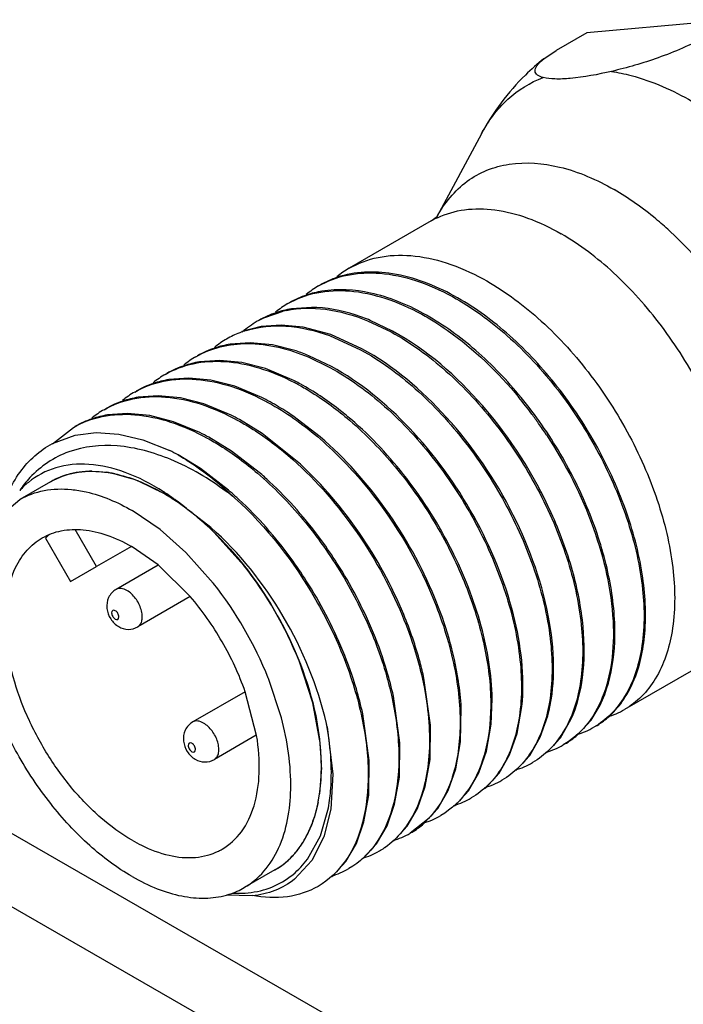
# Model space of a CAD drawing. Units: inches. Extents: x 0.4 to 16.6, y 0.6 to 10.4.
# Drawn here: x 12.5 to 12.6, y 3.5 to 3.5 of the extents above; entities that cross this region are included whole.
import ezdxf

# ---------------------------------------------------------------- set-up
doc = ezdxf.new("R2010")
doc.units = ezdxf.units.IN
doc.header["$LTSCALE"] = 0.935
doc.header["$MEASUREMENT"] = 0
doc.layers.get('0').update_dxf_attribs({"linetype": 'CONTINUOUS'})
for name, color, linetype in [('7_ALL_FEATURES', 7, 'CONTINUOUS'), ('AXIS', 7, 'CONTINUOUS'), ('AXIS_COSMETIC_THREADS', 7, 'CONTINUOUS')]:
    doc.layers.add(name, color=color, linetype=linetype)

msp = doc.modelspace()

# ---------------------------------------------------------------- linework, layer by layer
at = {"color": 7, "linetype": 'CONTINUOUS'}
for p, q in [((12.6030161401, 3.54167387), (12.589592677, 3.5404747326)), ((12.589592677, 3.5404747326), (12.5868088037, 3.5388674722)), ((12.5856905743, 3.5381260636), (12.5868088037, 3.5388674722)), ((12.5603420198, 3.5146125259), (12.5619906972, 3.5151796346)), ((12.5645706285, 3.5155232614), (12.56274645, 3.515384828)), ((12.5696761422, 3.5143008999), (12.5718064098, 3.5132841784)), ((12.5719456035, 3.5133645414), (12.5699169327, 3.5143395839)), ((12.5599937023, 3.5137827705), (12.5582556233, 3.5133192225)), ((12.5618317663, 3.5139154788), (12.5599937023, 3.5137827705)), ((12.5638065699, 3.513722634), (12.5618317663, 3.5139154788)), ((12.5663309323, 3.5130421643), (12.5638065699, 3.513722634)), ((12.5589960157, 3.5123088072), (12.5571952008, 3.5121730668)), ((12.5610226997, 3.5121153879), (12.5589960157, 3.5123088072)), ((12.5662143014, 3.5129536791), (12.5690225364, 3.5116769179)), ((12.5691617301, 3.511757281), (12.5663309323, 3.5130421643)), ((12.5631867647, 3.5115597468), (12.5610226997, 3.5121153879)), ((12.5562423114, 3.5107012067), (12.5543954823, 3.5105631579)), ((12.5582385696, 3.5105081728), (12.5562423114, 3.5107012067)), ((12.5604029126, 3.5099524793), (12.5582385696, 3.5105081728)), ((12.5642596167, 3.5110241012), (12.5662386631, 3.5100696575)), ((12.5663778567, 3.5101500205), (12.5643362157, 3.5111304152)), ((12.562831811, 3.5089409303), (12.5604029126, 3.5099524793)), ((12.5534309088, 3.5090942671), (12.5516046856, 3.5089547275)), ((12.5554405829, 3.5089033997), (12.5534309088, 3.5090942671)), ((12.5576205927, 3.5083447001), (12.5554405829, 3.5089033997)), ((12.5600499387, 3.5073326743), (12.5576205927, 3.5083447001)), ((12.5506530184, 3.5074869419), (12.5488246466, 3.507348115)), ((12.5526739672, 3.5072930954), (12.5506530184, 3.5074869419)), ((12.5547989686, 3.506750005), (12.5526739672, 3.5072930954)), ((12.5572671234, 3.5057248884), (12.5547989686, 3.506750005)), ((12.5478639897, 3.5058797303), (12.5460455365, 3.5057416574)), ((12.5498872936, 3.5056863307), (12.5478639897, 3.5058797303)), ((12.5520534921, 3.505129963), (12.5498872936, 3.5056863307)), ((12.5600855372, 3.5040612965), (12.5580262366, 3.5053282392)), ((12.5653775635, 3.5037399977), (12.5628706182, 3.5056676989)), ((12.5410536201, 3.5031306075), (12.542943817, 3.5046093095)), ((12.5544438955, 3.5041371566), (12.5520534921, 3.505129963)), ((12.5410486192, 3.5031522981), (12.5431100311, 3.5039144668)), ((12.5431100311, 3.5039144668), (12.54501299, 3.5041497577)), ((12.54501299, 3.5041497577), (12.5470884115, 3.5040098959)), ((12.5470884115, 3.5040098959), (12.5492595873, 3.5034910675)), ((12.5492595873, 3.5034910675), (12.5516986808, 3.5025039571)), ((12.5573044301, 3.5024521167), (12.5552423632, 3.5037209787)), ((12.5635669421, 3.501263875), (12.5600855372, 3.5040612965)), ((12.5598109158, 3.5005245358), (12.5573044301, 3.5024521167)), ((12.5544820771, 3.5008711024), (12.5524590055, 3.5021134359)), ((12.5570275873, 3.498916811), (12.5544820771, 3.5008711024)), ((12.5446135681, 3.500621485), (12.5459219512, 3.5005313899)), ((12.5467061162, 3.5003952438), (12.5482075397, 3.4999777466)), ((12.5408795909, 3.4996670709), (12.5380957175, 3.4980598105)), ((12.5488896224, 3.4997237832), (12.5510665532, 3.4986580625)), ((12.5362850876, 3.4965514465), (12.5380957286, 3.4980597917)), ((12.5554266721, 3.4955057148), (12.5533209928, 3.4971571018)), ((12.5508269607, 3.4953204214), (12.5482826798, 3.497050802)), ((12.5531626607, 3.4932499491), (12.5508269607, 3.4953204214)), ((12.5584419474, 3.4920546886), (12.555744745, 3.4950556512)), ((12.5506409604, 3.4921134582), (12.5482826798, 3.4937558612)), ((12.555651682, 3.4904555146), (12.5531626607, 3.4932499491)), ((12.5506347515, 3.4920826614), (12.5468278997, 3.4898847877)), ((12.5535650764, 3.489230027), (12.5506409604, 3.4921134582)), ((12.5535636011, 3.4892275652), (12.5487963948, 3.4864752337)), ((12.5646926001, 3.4795573639), (12.5634423211, 3.483393697)), ((12.5618409006, 3.4782122156), (12.5606640236, 3.4817724035)), ((12.5753963594, 3.4775350289), (12.5747905956, 3.4818292568)), ((12.5585547837, 3.4805825235), (12.5537876411, 3.4778302289)), ((12.559592646, 3.4766084828), (12.5585576342, 3.4805825699)), ((12.5726120401, 3.4759353502), (12.572013757, 3.4801900148)), ((12.5653132672, 3.4762694853), (12.5646926001, 3.4795573639)), ((12.5809094972, 3.477623182), (12.5809947401, 3.479947369)), ((12.583262173, 3.4767809298), (12.5836932788, 3.4792295346)), ((12.5649587552, 3.4784079157), (12.565313259, 3.4762694884)), ((12.569828263, 3.4743264037), (12.569229234, 3.4785857138)), ((12.5781255399, 3.4760150937), (12.5781798017, 3.4791496052)), ((12.5853563762, 3.4764397541), (12.5860457042, 3.4783868948)), ((12.5659934255, 3.4773927907), (12.5665171302, 3.4730935139)), ((12.5753424219, 3.474415323), (12.5753963594, 3.4775350289)), ((12.580478591, 3.4751747659), (12.5809094972, 3.477623182)), ((12.58718354, 3.4763962827), (12.5881381316, 3.4780423921)), ((12.5887164794, 3.4766352559), (12.5899696932, 3.4780066814)), ((12.559562896, 3.4766184956), (12.5557561362, 3.474420675)), ((12.58257165, 3.4748306314), (12.583262173, 3.4767809298)), ((12.565313259, 3.4762694884), (12.5654679584, 3.4741569105)), ((12.5725577285, 3.4727999192), (12.5726120401, 3.4759353502)), ((12.5776944287, 3.4735664125), (12.5781255399, 3.4760150937)), ((12.5844017901, 3.4747919453), (12.5853563762, 3.4764397541)), ((12.5859274973, 3.4750235937), (12.58718354, 3.4763962827)), ((12.5797863468, 3.4732202515), (12.580478591, 3.4751747659)), ((12.5816169139, 3.4731833054), (12.58257165, 3.4748306314)), ((12.5831368119, 3.4734104723), (12.5844017901, 3.4747919453)), ((12.5697737062, 3.4711911507), (12.569828263, 3.4743264037)), ((12.574913152, 3.471968976), (12.5753424219, 3.474415323)), ((12.5654732094, 3.4737051085), (12.5653077256, 3.4712865087)), ((12.5665171302, 3.4730935139), (12.5663344645, 3.4699177626)), ((12.5770024142, 3.4716128619), (12.5776944287, 3.4735664125)), ((12.578834629, 3.4715782367), (12.5797863468, 3.4732202515)), ((12.5803437273, 3.47179531), (12.5816169139, 3.4731833054)), ((12.5721258389, 3.4703486987), (12.5725577285, 3.4727999192)), ((12.5693426217, 3.4687439294), (12.5697737062, 3.4711911507)), ((12.5742068711, 3.469980268), (12.574913152, 3.471968976)), ((12.5760534723, 3.4699747164), (12.5770024142, 3.4716128619)), ((12.5775607303, 3.4701887998), (12.578834629, 3.4715782367)), ((12.5651754549, 3.4705124644), (12.5648201153, 3.4691302426)), ((12.5714362895, 3.46840188), (12.5721258389, 3.4703486987)), ((12.5653815686, 3.4674843719), (12.5661076048, 3.4700313348)), ((12.5663344645, 3.4699177626), (12.5656992249, 3.4673892384)), ((12.5732533296, 3.4683451023), (12.5742068711, 3.469980268)), ((12.574794442, 3.4685966532), (12.5760534723, 3.4699747164)), ((12.5686506857, 3.4667908441), (12.5693426217, 3.4687439294)), ((12.5752588219, 3.4690970114), (12.573525997, 3.4677131796)), ((12.5704862416, 3.4667609122), (12.5714362895, 3.46840188)), ((12.5720184596, 3.4669962024), (12.5732533296, 3.4683451023)), ((12.5642120913, 3.4653680012), (12.5653815686, 3.4674843719)), ((12.5656992249, 3.4673892384), (12.5646178807, 3.4652528093)), ((12.5676979456, 3.4651475512), (12.5686506857, 3.4667908441)), ((12.5692209879, 3.4653772173), (12.5704862416, 3.4667609122)), ((12.5646178807, 3.4652528093), (12.5630404587, 3.4635427174)), ((12.5664276742, 3.4637618476), (12.5676979456, 3.4651475512)), ((12.5612535154, 3.4643781878), (12.5584696421, 3.4627709274)), ((12.5592007384, 3.4620267237), (12.5568396361, 3.4620975364))]:
    msp.add_line(p, q, dxfattribs=at)
for centre, radius, start, end in [((12.5722787872, 3.5116690395), 0.0085535068, 120.0077005229, 129.0768148897), ((12.5696548648, 3.5100829753), 0.0086151316, 108.4804479575, 119.930451401), ((12.5694953586, 3.5100611643), 0.0085542638, 120.0095529698, 129.1093016173), ((12.5670437377, 3.5079333766), 0.0091842569, 99.5120805812, 108.4587637169), ((12.5668707807, 3.5084761305), 0.0086146681, 108.5105696553, 119.9319392484), ((12.5640870294, 3.5068686274), 0.0086149389, 108.4873020226, 119.932624983), ((12.5667112502, 3.5084542381), 0.0085538564, 120.0101026078, 129.0843024621), ((12.564260512, 3.5063235355), 0.0091869149, 99.4859857357, 108.4354390631), ((12.5641402108, 3.5061409983), 0.0092907134, 101.4224104072, 103.3772438835), ((12.5639551296, 3.5068063624), 0.0086029357, 120.0431500524, 131.2861025584), ((12.5638855097, 3.5069127509), 0.0084759882, 118.4623934119, 119.9958133149), ((12.5638978721, 3.5068890188), 0.0085027436, 114.7210344461, 118.4594137456), ((12.5611411654, 3.5052288112), 0.0085621325, 111.1538804685, 119.968886454), ((12.5612200683, 3.5050252346), 0.0087804651, 107.0135400438, 111.1546665056), ((12.5611429525, 3.5052404907), 0.0085529106, 120.0183411626, 129.0209732235), ((12.5585194519, 3.5036538128), 0.0086152755, 108.428883146, 119.9414043603), ((12.5586949286, 3.5031004226), 0.009195763, 99.3862388145, 108.3761463887), ((12.5575253869, 3.4946491366), 0.0178331134, 67.5473158531, 71.4903511773), ((12.5583590133, 3.5036333118), 0.0085528045, 120.0085087728, 129.0404795127), ((12.5559094293, 3.5014994184), 0.0091893095, 99.4827644112, 108.395446179), ((12.5557356642, 3.5020463518), 0.0086154916, 108.4467319361, 119.9315791328), ((12.5555758137, 3.50202511), 0.0085539592, 120.0086786978, 129.0964212759), ((12.5531243464, 3.4998970281), 0.0091842957, 99.5241298379, 108.4471308253), ((12.5533093731, 3.4897952393), 0.0213830378, 62.8015986295, 63.555756448), ((12.5530052357, 3.4892065758), 0.0220456254, 61.2943100171, 62.7978394891), ((12.5527921492, 3.5004175613), 0.0085543145, 120.010158338, 129.1077864249), ((12.5529514811, 3.5004396997), 0.0086148125, 108.4985721252, 119.9312328425), ((12.552830237, 3.4890595566), 0.022121287, 61.2958928721, 62.5396645767), ((12.5501675374, 3.4988325716), 0.0086146637, 108.5091788891, 119.9324917229), ((12.5503406814, 3.4982891387), 0.0091849558, 99.5005046847, 108.4572247232), ((12.5503241436, 3.4877919666), 0.0218272845, 61.2880543963, 63.5395654716), ((12.549097695, 3.4856058646), 0.0243338036, 57.0088029782, 61.2281667591), ((12.5530857447, 3.4823523733), 0.0392904713, 36.6857220517, 39.4518702565), ((12.5500073416, 3.4988116044), 0.008552715, 120.0149812563, 129.0307980768), ((12.5473839918, 3.4972247074), 0.0086153459, 108.4383405501, 119.9382092639), ((12.5475581105, 3.4966764074), 0.0091905733, 99.472769722, 108.3869813768), ((12.5475393995, 3.4861830977), 0.0218291134, 61.2880781605, 63.5362999423), ((12.5481222934, 3.4840886481), 0.0261374927, 55.6491244368, 57.0263783915), ((12.5524443096, 3.4818691579), 0.0400935392, 35.1946322997, 36.6918566582), ((12.5520501435, 3.4815917626), 0.0405755297, 33.4237239783, 35.1939364796), ((12.5447721437, 3.484607145), 0.0217936719, 61.2868528045, 63.6542322258), ((12.5424242695, 3.4835117351), 0.0211357328, 61.6552417681, 63.9725024735), ((12.5463274873, 3.4932505415), 0.0099899993, 137.1437909708, 145.7385827735), ((12.5442784894, 3.4937791519), 0.0067985204, 118.0395120202, 120.0284774579), ((12.5443195894, 3.4936958978), 0.0068913234, 109.9295591687, 118.0157312233), ((12.5444062668, 3.4934530065), 0.0071492139, 104.138937149, 109.9190884525), ((12.5445326206, 3.4929231622), 0.0076938753, 95.9731752594, 104.0875447135), ((12.5445873275, 3.4924837873), 0.0081365623, 95.2585323544, 96.0343491008), ((12.5446176517, 3.492093024), 0.0085284621, 90.0274340955, 95.2207967325), ((12.5444882434, 3.4899827867), 0.0106455882, 80.5959516179, 82.2601010007), ((12.5444017713, 3.4894697077), 0.011165901, 78.0900916824, 80.58838244), ((12.5435048106, 3.486304451), 0.0144594147, 68.1357552848, 71.0200973507), ((12.5387243376, 3.4759268105), 0.0323989486, 47.1339345905, 49.3949274322), ((12.5436721687, 3.4937167351), 0.0076142629, 129.2506071191, 137.3594955718), ((12.5360985642, 3.4744999466), 0.0321590932, 47.7701059676, 49.3983236697), ((12.5411735398, 3.4815299444), 0.0197798924, 57.9889857651, 59.9897403729), ((12.54107085, 3.4813794375), 0.0199615876, 57.4296435808, 59.9493768198), ((12.5398716329, 3.4812824025), 0.020793174, 56.9414956798, 57.2355564624), ((12.5392202743, 3.4802985034), 0.0219731085, 54.0632162847, 56.9175046302), ((12.5437566208, 3.4834483409), 0.0168268427, 61.3836111169, 62.0012515599), ((12.5405689347, 3.4805598142), 0.0209230011, 56.4229384605, 57.993302134), ((12.5395295494, 3.4788872195), 0.0228915993, 53.7886485747, 57.4540235432), ((12.538535675, 3.4793377726), 0.0231527666, 53.9010997084, 54.0868480676), ((12.5397805708, 3.4793815428), 0.0223406809, 53.5534235734, 56.4096865957), ((12.5377054824, 3.4782212496), 0.0245440556, 50.4891951107, 53.8708395782), ((12.5389551969, 3.4744444198), 0.0302029102, 51.8297366165, 53.7348483699), ((12.5355285313, 3.4738680895), 0.0330100776, 47.1458436222, 47.7746056429), ((12.5392182586, 3.4786071325), 0.023297681, 53.3757352884, 53.5724241282), ((12.5411897885, 3.4811895718), 0.0200531604, 53.4056742726, 53.7297972368), ((12.5390378289, 3.4783653062), 0.0235994009, 52.7800127132, 53.29294648), ((12.5415034551, 3.4816112598), 0.0195276061, 52.758864022, 53.4069891315), ((12.5387338262, 3.4779660079), 0.024101254, 51.8828705811, 52.7786891189), ((12.5390143759, 3.4783522201), 0.0236284333, 50.3649212763, 52.7363873273), ((12.5382281881, 3.4773234583), 0.024918896, 50.4778664281, 51.8801489856), ((12.5366593059, 3.4754728163), 0.0273448607, 45.7369635288, 50.4097734868), ((12.5368273811, 3.4757363869), 0.0270380251, 46.4002958475, 50.3318079962), ((12.5406423615, 3.480522242), 0.0152808095, 60.0003744221, 60.2866208396), ((12.5310822133, 3.4704847393), 0.0348398876, 21.747836736, 38.2516453944), ((12.5324885333, 3.4702752738), 0.0408342759, 27.6661325418, 32.5974094438), ((12.5282949023, 3.4688754933), 0.034843841, 21.7846502538, 38.2151038711), ((12.529705554, 3.4686685604), 0.040833228, 27.6464503602, 32.6107536593), ((12.589296182, 3.4854225158), 0.007451692, 286.8488977549, 299.9088021678), ((12.538483386, 3.4716403501), 0.0281050324, 11.81056417, 12.4448415881), ((12.5866668285, 3.4838375413), 0.0073937243, 300.0302582782, 310.7541587815), ((12.5838820865, 3.4822315673), 0.0073952726, 300.043938751, 310.8222076721), ((12.5865130485, 3.4838135663), 0.0074498553, 286.9162299455, 299.9230939891), ((12.5431697476, 3.4735736896), 0.0223070118, 3.5850257068, 6.9411435691), ((12.5837287183, 3.4822073883), 0.0074510277, 286.8651836239, 299.9105535295), ((12.5447538552, 3.4736735854), 0.0207197577, 1.4048204978, 3.5832377882), ((12.5458696422, 3.4737033818), 0.0196035757, 0.0050442456, 1.3977111631), ((12.5457840586, 3.4737016742), 0.0196891633, 0.3596171574, 1.3248629232), ((12.5461913272, 3.4737049413), 0.0192818822, 0.000496828, 0.3575047495), ((12.5809439643, 3.4806020801), 0.0074531573, 286.7986308158, 299.9023601574), ((12.5781591574, 3.4789969332), 0.0074554575, 286.7087284938, 299.9014540243), ((12.5509811775, 3.4733357023), 0.014472359, 349.0644812261, 351.8599276543), ((12.5515816128, 3.4732241003), 0.0138616561, 348.7189765851, 349.0465851893), ((12.575375381, 3.4773894618), 0.0074552269, 286.7174564099, 299.9026953743), ((12.554298678, 3.4724887256), 0.0110444579, 337.9958240425, 342.2967182058), ((12.5699630983, 3.4741946944), 0.0073945891, 300.0364915346, 310.7955663288), ((12.5725933978, 3.4757779179), 0.0074505656, 286.8895418472, 299.9154099385), ((12.5693917692, 3.4745742906), 0.0080263874, 316.9678193487, 318.5306637714), ((12.5557452147, 3.4718671519), 0.0094693953, 330.9138264943, 335.18287437), ((12.5550888195, 3.4721737519), 0.0101938613, 335.167239361, 337.9732534429), ((12.5698098415, 3.4741702204), 0.0074500462, 286.9675743598, 299.9212834698), ((12.5564552219, 3.4714709906), 0.0086563437, 325.5776524493, 330.9207720122), ((12.5537267728, 3.4709863558), 0.0054507713, 296.2973255286, 299.9972859249), ((12.5573947333, 3.4707730657), 0.007484628, 317.6638643427, 318.0905975988), ((12.5570957879, 3.47102931), 0.0078782685, 318.1559389005, 325.593903296), ((12.5670250513, 3.472564773), 0.007452061, 286.8330630581, 299.9049138447), ((12.5670905033, 3.4724309397), 0.0073034221, 299.9832610833, 304.1068694652), ((12.5670792382, 3.4724476048), 0.0073235374, 304.1067342366, 304.7852285963), ((12.5577959882, 3.4703533958), 0.0069034363, 300.0508867323, 311.5455107697), ((12.5575640266, 3.4706145096), 0.0072527018, 311.5489259704, 317.6890670077), ((12.5642401343, 3.4709598521), 0.00745461, 286.7409976572, 299.9013632776), ((12.5549768996, 3.4688777339), 0.0070367477, 285.430596765, 293.9089244598), ((12.557910414, 3.4718318521), 0.0095760916, 266.8286761926, 272.138284715), ((12.5550588508, 3.4686802343), 0.0068229838, 293.9519562093, 299.9930992701)]:
    msp.add_arc(centre, radius, start, end, dxfattribs=at)
for points, knots in [([(12.6002322667, 3.5400666096), (12.5996014692, 3.5397024206), (12.5982284422, 3.5390349341), (12.5954387699, 3.537942159), (12.5932566188, 3.5373045369), (12.5918222878, 3.5369733475)], [0, 0, 0, 0, 0.2431938122, 0.5085011782, 1, 1, 1, 1]), ([(12.5856207799, 3.5364193579), (12.5854364527, 3.5364650509), (12.5851774258, 3.5365506096), (12.5849328521, 3.536784597), (12.5848273926, 3.5370975576), (12.5850965616, 3.5376335161), (12.5854536421, 3.5379388464), (12.5856905743, 3.5381260636)], [0, 0, 0, 0, 0.2353305189, 0.3258353505, 0.4097782446, 0.6257982979, 1, 1, 1, 1]), ([(12.5918222878, 3.5369733475), (12.5905899837, 3.5366888065), (12.588880507, 3.5363467371), (12.5867909554, 3.5362472963), (12.5859646253, 3.5363341217), (12.5856207799, 3.5364193579)], [0, 0, 0, 0, 0.6054860691, 0.8304022944, 1, 1, 1, 1]), ([(12.5918222878, 3.5369733475), (12.5924228281, 3.5368827254), (12.5949888648, 3.5363411851), (12.5974198217, 3.5352564624), (12.5991611459, 3.5342511311)], [0, 0, 0, 0, 0.2319827935, 1, 1, 1, 1]), ([(12.5800031913, 3.531289838), (12.5806268206, 3.5324557206), (12.5821941638, 3.534575152), (12.5844475311, 3.5359707545), (12.5856207799, 3.5364193579)], [0, 0, 0, 0, 0.5128196293, 1, 1, 1, 1]), ([(12.5680010383, 3.5190760188), (12.5688088164, 3.5195420323), (12.5706519635, 3.5202252128), (12.5737097805, 3.5203535923), (12.5769669627, 3.5196422802), (12.5790908589, 3.5186902359), (12.5801580299, 3.5181059597)], [0, 0, 0, 0, 0.2200581268, 0.454368657, 0.7129059803, 1, 1, 1, 1]), ([(12.5652169916, 3.5174686608), (12.5660247791, 3.5179347048), (12.5678679653, 3.5186179372), (12.5709258364, 3.5187463377), (12.5741830638, 3.5180350342), (12.5763069737, 3.5170829819), (12.5773741566, 3.5164986993)], [0, 0, 0, 0, 0.2200602294, 0.4543736168, 0.7129072519, 1, 1, 1, 1]), ([(12.5775133502, 3.5165790623), (12.5757763987, 3.5175300432), (12.5723212042, 3.5189101963), (12.5685071107, 3.518783601), (12.5669240315, 3.5182538408)], [0, 0, 0, 0, 0.542590429, 1, 1, 1, 1]), ([(12.5801580299, 3.5181059597), (12.5819468745, 3.5171265674), (12.5854257066, 3.5145745031), (12.5899010328, 3.5097044748), (12.5936056459, 3.5039614185), (12.5962464946, 3.4978224656), (12.5976195046, 3.4917813308), (12.5976316029, 3.4863141636), (12.596383704, 3.4823858635), (12.5946347379, 3.4801084644), (12.5935726733, 3.4792868946), (12.5930117514, 3.478963239)], [0, 0, 0, 0, 0.1308923491, 0.2741711421, 0.4224876103, 0.5674250964, 0.7010157319, 0.8174053162, 0.9149910867, 0.9584359515, 1, 1, 1, 1]), ([(12.5624330158, 3.5158613409), (12.5632407928, 3.5163273951), (12.565083974, 3.5170106558), (12.5681418822, 3.5171390917), (12.5713991555, 3.5164277856), (12.5735230979, 3.5154757227), (12.5745902832, 3.5148914388)], [0, 0, 0, 0, 0.2200572619, 0.4543705881, 0.7129092371, 1, 1, 1, 1]), ([(12.5747294769, 3.5149718019), (12.5732286806, 3.5157934878), (12.5702487875, 3.5170291116), (12.5669786796, 3.5172363333), (12.5655259882, 3.516991357)], [0, 0, 0, 0, 0.5373417323, 1, 1, 1, 1]), ([(12.5773741566, 3.5164986993), (12.5791629156, 3.5155193538), (12.582641589, 3.5129674382), (12.5871167589, 3.5080977046), (12.5908212904, 3.5023550271), (12.5934621941, 3.4962164213), (12.5948354368, 3.490175535), (12.5948479085, 3.484708412), (12.5936004902, 3.4807800053), (12.5918519684, 3.4785023305), (12.5907901286, 3.4776805734), (12.5902293128, 3.4773568083)], [0, 0, 0, 0, 0.1308906569, 0.274167202, 0.422481893, 0.5674156107, 0.701008083, 0.8174016833, 0.9149918502, 0.958436892, 1, 1, 1, 1]), ([(12.5914935607, 3.4782366651), (12.5924820713, 3.4790879008), (12.5941349873, 3.4815306409), (12.5950920172, 3.4861417813), (12.5947734152, 3.4915430486), (12.5932075638, 3.4973776701), (12.5905095297, 3.5032256404), (12.586866041, 3.5086494082), (12.5825435028, 3.5132363931), (12.5792185564, 3.515645462), (12.5775133502, 3.5165790623)], [0, 0, 0, 0, 0.086289641, 0.1875828738, 0.3067317616, 0.4411143478, 0.5849440395, 0.7308876915, 0.8714068258, 1, 1, 1, 1]), ([(12.562300271, 3.5152476979), (12.5634551505, 3.5154811037), (12.5660133554, 3.5155077368), (12.5684466788, 3.514800719), (12.5696761422, 3.5143008999)], [0, 0, 0, 0, 0.4702747509, 1, 1, 1, 1]), ([(12.5699169327, 3.5143395839), (12.5694646413, 3.514526547), (12.5677475658, 3.5151600203), (12.5659123299, 3.5155090859), (12.5645706285, 3.5155232614)], [0, 0, 0, 0, 0.2672641171, 1, 1, 1, 1]), ([(12.5745902832, 3.5148914388), (12.5753861053, 3.5144557262), (12.578686659, 3.5123810412), (12.5815273546, 3.5096230952), (12.5834242212, 3.5073187102)], [0, 0, 0, 0, 0.2331190107, 1, 1, 1, 1]), ([(12.5899696932, 3.4780066814), (12.5916227738, 3.480285957), (12.5924943389, 3.4852006493), (12.5916202487, 3.4916504704), (12.5898488505, 3.4972020881), (12.5871034404, 3.5026464751), (12.5835602386, 3.5076523346), (12.579447236, 3.5118728136), (12.5763253579, 3.514098057), (12.5747294769, 3.5149718019)], [0, 0, 0, 0, 0.1946042231, 0.3170401655, 0.4521182426, 0.5943291263, 0.7371961478, 0.8742499584, 1, 1, 1, 1]), ([(12.5586509245, 3.5134214282), (12.5598018517, 3.5137737804), (12.5624149751, 3.5140145586), (12.5649393267, 3.5134133031), (12.5662143014, 3.5129536791)], [0, 0, 0, 0, 0.4703713396, 1, 1, 1, 1]), ([(12.5718064098, 3.5132841784), (12.5735952457, 3.5123047908), (12.5770740885, 3.5097527242), (12.5815494951, 3.5048826081), (12.585254192, 3.4991393535), (12.5878950469, 3.4930001971), (12.5892679564, 3.4869589735), (12.5892799183, 3.4814918058), (12.5880318285, 3.4775635357), (12.5862826696, 3.4752862218), (12.5852205058, 3.4744647256), (12.584659538, 3.4741411153)], [0, 0, 0, 0, 0.1308898266, 0.27416785, 0.42248904, 0.5674296352, 0.7010181669, 0.817405032, 0.91499034, 0.9584354594, 1, 1, 1, 1]), ([(12.5881381316, 3.4780423921), (12.5886904873, 3.4792471971), (12.5894037608, 3.482070013), (12.589384529, 3.4866885062), (12.5883840935, 3.4917488015), (12.5857778513, 3.4987632934), (12.5807362381, 3.5066680544), (12.5750466343, 3.5116667272), (12.5719456035, 3.5133645414)], [0, 0, 0, 0, 0.0956742781, 0.2064818324, 0.3311727267, 0.4660552403, 0.7447948955, 1, 1, 1, 1]), ([(12.5540815111, 3.5110396226), (12.5547689451, 3.5114362302), (12.5563014774, 3.5120496946), (12.5598123319, 3.512438905), (12.5625292995, 3.5117451151), (12.5642596167, 3.5110241012)], [0, 0, 0, 0, 0.2267534713, 0.4644216304, 1, 1, 1, 1]), ([(12.5690225364, 3.5116769179), (12.5708113906, 3.5106975203), (12.5742902133, 3.5081454594), (12.5787656055, 3.5032753619), (12.5824702895, 3.4975321473), (12.5851111609, 3.491392986), (12.5864840669, 3.4853517887), (12.586496051, 3.4798846516), (12.5852480161, 3.4759564018), (12.583498889, 3.4736790559), (12.5824367386, 3.4728575358), (12.5818757756, 3.4725339157)], [0, 0, 0, 0, 0.1308915139, 0.2741672752, 0.4224887962, 0.5674298812, 0.7010194278, 0.817404088, 0.9149898672, 0.9584352924, 1, 1, 1, 1]), ([(12.5860457042, 3.4783868948), (12.586386245, 3.479677436), (12.5867141211, 3.4825415455), (12.5861337728, 3.488821544), (12.5832163685, 3.4970016103), (12.5773916284, 3.5056116716), (12.5720414033, 3.51018066), (12.5691617301, 3.511757281)], [0, 0, 0, 0, 0.1014049558, 0.2165002128, 0.4770156352, 0.7505722801, 1, 1, 1, 1]), ([(12.5512977121, 3.509432408), (12.5520797136, 3.5098835632), (12.5538549279, 3.5105528874), (12.5567996045, 3.5107191852), (12.5599410528, 3.5100957049), (12.5619969115, 3.509225833), (12.5630311244, 3.5086884443)], [0, 0, 0, 0, 0.2213492644, 0.4562107582, 0.7142459294, 1, 1, 1, 1]), ([(12.5662386631, 3.5100696575), (12.5680275246, 3.5090902558), (12.571506383, 3.5065381655), (12.5759817725, 3.5016680499), (12.5796864274, 3.4959248577), (12.582327268, 3.4897857711), (12.5837001863, 3.4837445969), (12.5837121862, 3.4782774607), (12.5824641706, 3.474349213), (12.5807150952, 3.4720718765), (12.5796529726, 3.4712503513), (12.5790920242, 3.4709267247)], [0, 0, 0, 0, 0.1308924395, 0.2741710054, 0.4224906986, 0.5674299522, 0.701019312, 0.8174059807, 0.9149907567, 0.9584357761, 1, 1, 1, 1]), ([(12.5836932788, 3.4792295346), (12.5839658417, 3.4820076668), (12.5832068103, 3.4881211977), (12.5796051594, 3.4968071597), (12.573972237, 3.5046088436), (12.5690149178, 3.5087062296), (12.5663778567, 3.5101500205)], [0, 0, 0, 0, 0.2263503434, 0.4881107842, 0.7562193539, 1, 1, 1, 1]), ([(12.5485136785, 3.5078250565), (12.5493214624, 3.5082911096), (12.5511646532, 3.5089743638), (12.5542225535, 3.5091027817), (12.5574798086, 3.508391477), (12.559603734, 3.5074394189), (12.5606709163, 3.5068551366)], [0, 0, 0, 0, 0.220059128, 0.4543732645, 0.7129092628, 1, 1, 1, 1]), ([(12.5634547897, 3.508462397), (12.5638457666, 3.5082483372), (12.5654506129, 3.5073066852), (12.5669483032, 3.5061871256), (12.5680222432, 3.5052668952)], [0, 0, 0, 0, 0.2396435527, 1, 1, 1, 1]), ([(12.5681639991, 3.5053450628), (12.5677964349, 3.5056600869), (12.5663559275, 3.5068382423), (12.5648017555, 3.5078815048), (12.5635939834, 3.5085427601)], [0, 0, 0, 0, 0.2601191926, 1, 1, 1, 1]), ([(12.5457290476, 3.5062173545), (12.5465368212, 3.5066835159), (12.5483800499, 3.5073669814), (12.551438143, 3.5074955989), (12.554695665, 3.5067843284), (12.5568197728, 3.5058322065), (12.5578870429, 3.5052478761)], [0, 0, 0, 0, 0.2200548156, 0.4543659333, 0.7129052009, 1, 1, 1, 1]), ([(12.5606709163, 3.5068551366), (12.5622516994, 3.5059896579), (12.5653467111, 3.5037885908), (12.5708466506, 3.4981686095), (12.5740426254, 3.4928952392), (12.575600446, 3.4891277833)], [0, 0, 0, 0, 0.2297989313, 0.4801629798, 1, 1, 1, 1]), ([(12.542943817, 3.5046093095), (12.5437515989, 3.5050756753), (12.5455949401, 3.5057595251), (12.5486533944, 3.5058884609), (12.5519113611, 3.5051772488), (12.5540357549, 3.5042250252), (12.5551031696, 3.5036406157)], [0, 0, 0, 0, 0.2200537713, 0.4543625976, 0.7129013446, 1, 1, 1, 1]), ([(12.5578870429, 3.5052478761), (12.5582781236, 3.5050337595), (12.559883381, 3.5040918556), (12.5613814214, 3.5029719487), (12.5624555955, 3.5020514333)], [0, 0, 0, 0, 0.2396450938, 1, 1, 1, 1]), ([(12.5680672895, 3.5052282226), (12.5695520394, 3.5039511299), (12.5723466636, 3.5010625468), (12.575833675, 3.4961219225), (12.5785451538, 3.4907462238), (12.5803126436, 3.4852873059), (12.5810316923, 3.4800914872), (12.5806510539, 3.4754714213), (12.5791491341, 3.471686141), (12.5773115501, 3.4698985738), (12.5763091504, 3.4693200459)], [0, 0, 0, 0, 0.1429320185, 0.2917278394, 0.4398334131, 0.5806846155, 0.7086728413, 0.8202639895, 0.9155318901, 1, 1, 1, 1]), ([(12.5809947401, 3.479947369), (12.5809496859, 3.4821714297), (12.5801577946, 3.4868574322), (12.5774806843, 3.4936426529), (12.573478787, 3.5000271211), (12.5700357048, 3.5037409011), (12.5681639991, 3.5053450628)], [0, 0, 0, 0, 0.2288751873, 0.483232402, 0.7463739248, 1, 1, 1, 1]), ([(12.5551031696, 3.5036406157), (12.5554943026, 3.5034264704), (12.5570997609, 3.5024844331), (12.5585979833, 3.5013643628), (12.5596722725, 3.5004437037)], [0, 0, 0, 0, 0.2396462105, 1, 1, 1, 1]), ([(12.5757535295, 3.4891744482), (12.5745939439, 3.491986534), (12.5716518775, 3.497277985), (12.5676243664, 3.5018147723), (12.5653775635, 3.5037399977)], [0, 0, 0, 0, 0.5069131649, 1, 1, 1, 1]), ([(12.5859152864, 3.5039418344), (12.5876640013, 3.5012923383), (12.5904268784, 3.4958484816), (12.5921083892, 3.4886348969), (12.5919639871, 3.4833814746), (12.591168047, 3.4801131336), (12.5896870428, 3.4774663733), (12.5882270133, 3.476200544), (12.587444154, 3.4757488009)], [0, 0, 0, 0, 0.3086916046, 0.5881203859, 0.7094809689, 0.8168857561, 0.9121106061, 1, 1, 1, 1]), ([(12.5362941289, 3.4965379373), (12.5366592033, 3.4979593221), (12.53774864, 3.5005928055), (12.5398910844, 3.5025399526), (12.5410486192, 3.5031522981)], [0, 0, 0, 0, 0.5284466713, 1, 1, 1, 1]), ([(12.5568209096, 3.4987966701), (12.5552679961, 3.4999356385), (12.5521357508, 3.5018024393), (12.5471629168, 3.5032012175), (12.5424743972, 3.5027505118), (12.5399624053, 3.5010753908), (12.5390041889, 3.5000453473)], [0, 0, 0, 0, 0.296585793, 0.5560443434, 0.7833415502, 1, 1, 1, 1]), ([(12.5524590055, 3.5021134359), (12.5529045078, 3.5018562154), (12.5547410565, 3.5007090826), (12.556426036, 3.4993271799), (12.557620609, 3.4981892755)], [0, 0, 0, 0, 0.2376956567, 1, 1, 1, 1]), ([(12.5624555955, 3.5020514333), (12.5646959873, 3.5001315254), (12.5687138634, 3.4956085443), (12.5716522471, 3.490334119), (12.5728123099, 3.4875307678)], [0, 0, 0, 0, 0.493031529, 1, 1, 1, 1]), ([(12.5511246173, 3.4987674369), (12.5500374989, 3.4994670776), (12.5478687772, 3.5005983917), (12.5444960419, 3.5014122715), (12.5413633302, 3.5011469222), (12.5395866206, 3.5002102362), (12.5388545215, 3.4996131133)], [0, 0, 0, 0, 0.2957976815, 0.5547264711, 0.7838403256, 1, 1, 1, 1]), ([(12.5729557663, 3.4876008858), (12.5718842291, 3.4901923069), (12.5692013839, 3.4951075138), (12.5655832493, 3.499390246), (12.5635669421, 3.501263875)], [0, 0, 0, 0, 0.5046584598, 1, 1, 1, 1]), ([(12.5408796019, 3.4996670521), (12.5415592688, 3.5000594559), (12.5431229199, 3.5006241268), (12.5447750608, 3.5006566305), (12.5456119382, 3.5005687422)], [0, 0, 0, 0, 0.4825772076, 1, 1, 1, 1]), ([(12.5456119382, 3.5005687422), (12.5460550969, 3.500522202), (12.5479660597, 3.5001920396), (12.5497768614, 3.4994026495), (12.5510665532, 3.4986580625)], [0, 0, 0, 0, 0.2303064623, 1, 1, 1, 1]), ([(12.5596722725, 3.5004437037), (12.5611603393, 3.4991684397), (12.5639620155, 3.4962813453), (12.5674589589, 3.4913393117), (12.5701798921, 3.485958466), (12.571955241, 3.4804920613), (12.5726798877, 3.4752878365), (12.5723021934, 3.4706596438), (12.570800324, 3.4668673613), (12.5689601828, 3.4650766745), (12.5679563197, 3.4644975633)], [0, 0, 0, 0, 0.142826347, 0.2915849582, 0.4397064364, 0.5805988813, 0.7086307466, 0.8202558135, 0.9155378014, 1, 1, 1, 1]), ([(12.5380957286, 3.4980597917), (12.538767484, 3.4984476277), (12.540309859, 3.4990083602), (12.5419409534, 3.4990493819), (12.542767436, 3.4989676629)], [0, 0, 0, 0, 0.4829293044, 1, 1, 1, 1]), ([(12.542767436, 3.4989676629), (12.5432150533, 3.4989234045), (12.5451476557, 3.4985993323), (12.5469792275, 3.4978033335), (12.5482826798, 3.497050802)], [0, 0, 0, 0, 0.2300898691, 1, 1, 1, 1]), ([(12.5668904616, 3.4922740332), (12.5664494146, 3.4929638331), (12.5646415671, 3.4956124981), (12.5625154185, 3.4980493145), (12.5607649174, 3.4996734884)], [0, 0, 0, 0, 0.255325873, 1, 1, 1, 1]), ([(12.557620609, 3.4981892755), (12.5605235375, 3.4955445657), (12.5642290418, 3.4907844927), (12.5676279969, 3.4837608928), (12.5692705417, 3.4784158782), (12.5698977571, 3.4733540325), (12.5694664111, 3.468863918), (12.5679574805, 3.4651911061), (12.5661542791, 3.4634567151), (12.5651724697, 3.4628903204)], [0, 0, 0, 0, 0.2933728472, 0.4414644836, 0.5818033888, 0.7091185913, 0.8201928301, 0.9153227826, 1, 1, 1, 1]), ([(12.5641014751, 3.4906747667), (12.5636606157, 3.4913639202), (12.5618536826, 3.4940100608), (12.5597289716, 3.4964445991), (12.5579798248, 3.4980673589)], [0, 0, 0, 0, 0.2553315903, 1, 1, 1, 1]), ([(12.5482826798, 3.4637799358), (12.5469081953, 3.4645734769), (12.5442262861, 3.46658976), (12.5407235999, 3.4703880602), (12.537739894, 3.4748781818), (12.5354838122, 3.4797495361), (12.5341081034, 3.4846687037), (12.5337122861, 3.4893098596), (12.5343289598, 3.4933775459), (12.5355263755, 3.4956716395), (12.5362850876, 3.4965514465)], [0, 0, 0, 0, 0.1245588321, 0.2611036111, 0.403819674, 0.545930239, 0.6807491387, 0.8027466662, 0.9088226233, 1, 1, 1, 1]), ([(12.5401134247, 3.4945650175), (12.540648353, 3.4948738555), (12.5418759921, 3.4953215933), (12.5439147973, 3.4953796389), (12.5460889895, 3.4948656638), (12.5475043829, 3.4942002513), (12.5482164703, 3.4937938665)], [0, 0, 0, 0, 0.2180892066, 0.4514038387, 0.7105156485, 1, 1, 1, 1]), ([(12.5659280603, 3.4776969744), (12.5651538961, 3.4811060259), (12.5624408792, 3.4876485575), (12.5580424494, 3.4932194116), (12.5554266721, 3.4955057148)], [0, 0, 0, 0, 0.5015591551, 1, 1, 1, 1]), ([(12.5554732305, 3.4953166602), (12.5578485695, 3.4930588135), (12.5618452775, 3.4877650443), (12.5642926931, 3.48159308), (12.5649587552, 3.4784079157)], [0, 0, 0, 0, 0.5017722211, 1, 1, 1, 1]), ([(12.5377034694, 3.4918842131), (12.5379777017, 3.4924474697), (12.5386469576, 3.4934830595), (12.5396035116, 3.494270622), (12.5401134247, 3.4945650175)], [0, 0, 0, 0, 0.515499461, 1, 1, 1, 1]), ([(12.5482826798, 3.4670748767), (12.5472730849, 3.4676577534), (12.5452951767, 3.4691146788), (12.5426688761, 3.471843963), (12.5403716109, 3.4750781017), (12.5385399853, 3.4786227543), (12.5372803165, 3.4822835937), (12.5365108866, 3.486709608), (12.536828771, 3.4900876351), (12.5377034694, 3.4918842131)], [0, 0, 0, 0, 0.1211675355, 0.2534675611, 0.3922465401, 0.5319759094, 0.6670106268, 0.7923124556, 1, 1, 1, 1]), ([(12.5478121472, 3.4897872989), (12.5476493426, 3.4898812921), (12.5473240195, 3.4900164319), (12.5469606721, 3.4899614675), (12.5468278981, 3.4898847781)], [0, 0, 0, 0, 0.5507722026, 1, 1, 1, 1]), ([(12.546827638, 3.4898846132), (12.5465383772, 3.489717428), (12.5460534106, 3.4891866107), (12.5459085643, 3.48813933), (12.5462709655, 3.4871629553), (12.5467704212, 3.4866668623), (12.54706216, 3.4864984306)], [0, 0, 0, 0, 0.2487347172, 0.4975198962, 0.7492036204, 1, 1, 1, 1]), ([(12.5487966228, 3.4864753742), (12.5488949179, 3.486532201), (12.5490733528, 3.4867144548), (12.5492030954, 3.4870986584), (12.5492140834, 3.4875614577), (12.5490710645, 3.4882593563), (12.5486511888, 3.4890796828), (12.5481166109, 3.4896115207), (12.5478121472, 3.4897872989)], [0, 0, 0, 0, 0.0871501027, 0.1868726016, 0.3045573943, 0.438702781, 0.730149436, 1, 1, 1, 1]), ([(12.5585576342, 3.4805825699), (12.557999769, 3.4821576776), (12.5565792128, 3.4852052789), (12.5546502222, 3.4879593423), (12.5535650764, 3.489230027)], [0, 0, 0, 0, 0.4999998581, 1, 1, 1, 1]), ([(12.572013757, 3.4801900148), (12.5718478657, 3.4809459379), (12.5710380316, 3.4840661144), (12.5697905356, 3.487067283), (12.5686541545, 3.489235388)], [0, 0, 0, 0, 0.2402127869, 1, 1, 1, 1]), ([(12.575600446, 3.4891277833), (12.5763954167, 3.4872052147), (12.5776161243, 3.4834216881), (12.5782876532, 3.4778630264), (12.5776962627, 3.4730057903), (12.576304554, 3.4702756897), (12.5754060234, 3.4692590634)], [0, 0, 0, 0, 0.3008842971, 0.5715041529, 0.8037738327, 1, 1, 1, 1]), ([(12.5781798017, 3.4791496052), (12.5781346774, 3.4799534659), (12.5777630292, 3.4833848477), (12.5767607703, 3.4867318106), (12.5757535295, 3.4891744482)], [0, 0, 0, 0, 0.2335535849, 1, 1, 1, 1]), ([(12.5467514915, 3.4879501791), (12.5466835378, 3.4879894113), (12.5464813112, 3.4880310193), (12.5464025489, 3.4877766788), (12.5464415748, 3.4875914812), (12.5465322585, 3.4873802164), (12.5466531619, 3.4872418792), (12.5467514915, 3.4871851099)], [0, 0, 0, 0, 0.2038428219, 0.4076887885, 0.5487615902, 0.7050378046, 1, 1, 1, 1]), ([(12.5467514915, 3.4871851099), (12.5468194452, 3.4871458777), (12.5470216718, 3.4871042696), (12.5471004341, 3.4873586101), (12.5470614082, 3.4875438077), (12.5469707245, 3.4877550726), (12.5468498211, 3.4878934097), (12.5467514915, 3.4879501791)], [0, 0, 0, 0, 0.2038428219, 0.4076887885, 0.5487615902, 0.7050378046, 1, 1, 1, 1]), ([(12.569229234, 3.4785857138), (12.5690635473, 3.4793403312), (12.5682550515, 3.4824550151), (12.5670103859, 3.485451097), (12.565876758, 3.4876157636)], [0, 0, 0, 0, 0.2402240428, 1, 1, 1, 1]), ([(12.5728123099, 3.4875307678), (12.5737003022, 3.4853848891), (12.5750145844, 3.4811865911), (12.5754708586, 3.4758699761), (12.5749167508, 3.4721297567), (12.5741100903, 3.4697836435), (12.5729075706, 3.4678383441), (12.5718337511, 3.4668332115), (12.5712573298, 3.4664328105)], [0, 0, 0, 0, 0.3081871615, 0.5799075274, 0.699324125, 0.8077279928, 0.9068622523, 1, 1, 1, 1]), ([(12.5747905956, 3.4818292568), (12.5746850237, 3.4823078628), (12.5742026307, 3.4842700887), (12.5735404444, 3.4861868919), (12.5729557663, 3.4876008858)], [0, 0, 0, 0, 0.2426031776, 1, 1, 1, 1]), ([(12.54706216, 3.4864984306), (12.5473213084, 3.4863488146), (12.5479228558, 3.4861682216), (12.5485371787, 3.4863254368), (12.5487966565, 3.4864754082)], [0, 0, 0, 0, 0.4996134214, 1, 1, 1, 1]), ([(12.5537873794, 3.4778300544), (12.5534981186, 3.4776628692), (12.553013152, 3.4771320519), (12.5528683057, 3.4760847713), (12.5532307069, 3.4751083966), (12.5537301626, 3.4746123035), (12.5540219014, 3.4744438718)], [0, 0, 0, 0, 0.2487347172, 0.4975198962, 0.7492036204, 1, 1, 1, 1]), ([(12.5547718886, 3.4777327401), (12.554609084, 3.4778267333), (12.5542837609, 3.4779618732), (12.5539204135, 3.4779069087), (12.5537876395, 3.4778302193)], [0, 0, 0, 0, 0.5507722027, 1, 1, 1, 1]), ([(12.5557563642, 3.4744208154), (12.5558546593, 3.4744776423), (12.5560330942, 3.474659896), (12.5561628368, 3.4750440996), (12.5561738248, 3.475506899), (12.5560308058, 3.4762047975), (12.5556109301, 3.4770251241), (12.5550763523, 3.4775569619), (12.5547718886, 3.4777327401)], [0, 0, 0, 0, 0.0871501027, 0.1868726016, 0.3045573943, 0.438702781, 0.730149436, 1, 1, 1, 1]), ([(12.5615922023, 3.4663638143), (12.5623410186, 3.4680185798), (12.5630113351, 3.4720971225), (12.5623989855, 3.4760963291), (12.5618409006, 3.4782122156)], [0, 0, 0, 0, 0.4535602713, 1, 1, 1, 1]), ([(12.5661076048, 3.4700313348), (12.5662136442, 3.4706131018), (12.5665247187, 3.4731629481), (12.5662982554, 3.4757590303), (12.5659280603, 3.4776969744)], [0, 0, 0, 0, 0.2306061572, 1, 1, 1, 1]), ([(12.5564519348, 3.4662657203), (12.5571350285, 3.4666601007), (12.5583953075, 3.4678308076), (12.5595243309, 3.4703019483), (12.5599484103, 3.4733240801), (12.5597770511, 3.4754808311), (12.559592646, 3.4766084828)], [0, 0, 0, 0, 0.2070184088, 0.4362621725, 0.7001071703, 1, 1, 1, 1]), ([(12.5537112329, 3.4758956203), (12.5536432791, 3.4759348525), (12.5534410526, 3.4759764605), (12.5533622903, 3.4757221201), (12.5534013162, 3.4755369224), (12.5534919999, 3.4753256576), (12.5536129033, 3.4751873204), (12.5537112329, 3.4751305511)], [0, 0, 0, 0, 0.2038428219, 0.4076887885, 0.5487615902, 0.7050378046, 1, 1, 1, 1]), ([(12.5537112329, 3.4751305511), (12.5537791866, 3.4750913189), (12.5539814131, 3.4750497108), (12.5540601755, 3.4753040513), (12.5540211496, 3.4754892489), (12.5539304659, 3.4757005138), (12.5538095625, 3.475838851), (12.5537112329, 3.4758956203)], [0, 0, 0, 0, 0.2038428219, 0.4076887885, 0.5487615902, 0.7050378046, 1, 1, 1, 1]), ([(12.5540219014, 3.4744438718), (12.5542810498, 3.4742942558), (12.5548825971, 3.4741136628), (12.5554969201, 3.474270878), (12.5557563979, 3.4744208494)], [0, 0, 0, 0, 0.4996134214, 1, 1, 1, 1]), ([(12.5644007475, 3.4680260352), (12.5645820087, 3.4684330902), (12.5652514697, 3.4702531009), (12.5654732164, 3.472215945), (12.5654732178, 3.4737051076)], [0, 0, 0, 0, 0.2303080438, 1, 1, 1, 1]), ([(12.5612535044, 3.4643782066), (12.5619332251, 3.4647706414), (12.5632041708, 3.4658425694), (12.5640584126, 3.4672572601), (12.5644007475, 3.4680260352)], [0, 0, 0, 0, 0.4825757707, 1, 1, 1, 1]), ([(12.5482826798, 3.4670748767), (12.548560748, 3.4669143375), (12.5496256176, 3.4663431879), (12.5507701053, 3.465909857), (12.5516357161, 3.4657132432)], [0, 0, 0, 0, 0.2656344043, 1, 1, 1, 1]), ([(12.5516357161, 3.4657132432), (12.5524183367, 3.4655354796), (12.5539676277, 3.4653812672), (12.555489395, 3.4657773653), (12.5561416244, 3.4660997006)], [0, 0, 0, 0, 0.5245158984, 1, 1, 1, 1]), ([(12.558469631, 3.4627709462), (12.5591415309, 3.4631588656), (12.5603985899, 3.4642145248), (12.5612497223, 3.4656069876), (12.5615922023, 3.4663638143)], [0, 0, 0, 0, 0.4829237091, 1, 1, 1, 1]), ([(12.5623984925, 3.4635904148), (12.5625699153, 3.4637093021), (12.5632464852, 3.4642226812), (12.5638322287, 3.4648528281), (12.5642120913, 3.4653680012)], [0, 0, 0, 0, 0.2458070416, 1, 1, 1, 1]), ([(12.5482826798, 3.4637799358), (12.5490155019, 3.4633568503), (12.5504745649, 3.4626371481), (12.5527118696, 3.4619545614), (12.5548516638, 3.4617368149), (12.5562181841, 3.4619200681), (12.5568491735, 3.4620946366)], [0, 0, 0, 0, 0.283789671, 0.5433288841, 0.7804323956, 1, 1, 1, 1]), ([(12.5582677119, 3.4622624285), (12.5590125465, 3.4622908065), (12.5604755827, 3.4625277299), (12.5618101165, 3.4631823567), (12.5623984925, 3.4635904148)], [0, 0, 0, 0, 0.5100402783, 1, 1, 1, 1]), ([(12.5630404587, 3.4635427174), (12.562502924, 3.4631175309), (12.5612776267, 3.4624118542), (12.5599024129, 3.4620965781), (12.5592007384, 3.4620267237)], [0, 0, 0, 0, 0.4928886842, 1, 1, 1, 1]), ([(12.5651724697, 3.4628903204), (12.5643263872, 3.462402225), (12.5623239054, 3.4617460104), (12.5602398452, 3.4618574039), (12.5591874648, 3.46205262)], [0, 0, 0, 0, 0.4771490515, 1, 1, 1, 1])]:
    msp.add_open_spline(points, degree=3, knots=knots, dxfattribs=at)
for points in [[(12.5680222432, 3.5052668952), (12.5680372586, 3.5052540043), (12.5680522741, 3.5052411135), (12.5680672895, 3.5052282226)], [(12.5518168681, 3.4982016868), (12.5518261405, 3.4981957654), (12.5518354128, 3.498189844), (12.5518446852, 3.4981839226)], [(12.5531437536, 3.4972849947), (12.5531347808, 3.4972916743), (12.5531258081, 3.497298354), (12.5531168353, 3.4973050336)], [(12.5556714937, 3.4904304347), (12.5556648898, 3.4904387946), (12.5556582859, 3.4904471546), (12.555651682, 3.4904555146)], [(12.5606640236, 3.4817724035), (12.5606594758, 3.4817838382), (12.5606549281, 3.4817952728), (12.5606503803, 3.4818067074)]]:
    msp.add_open_spline(points, degree=3, dxfattribs=at)
at = {"layer": '7_ALL_FEATURES', "color": 7, "linetype": 'CONTINUOUS'}
for p, q in [((12.5045933022, 3.4865787789), (12.7090366726, 3.3687697788)), ((12.4990953563, 3.4830847337), (12.7227408379, 3.3542106583))]:
    msp.add_line(p, q, dxfattribs=at)
at = {"layer": 'AXIS', "color": 7, "linetype": 'CONTINUOUS'}
for p, q in [((12.5800031948, 3.5312898341), (12.575966843, 3.5237436013)), ((12.5754459363, 3.5233743387), (12.5679990788, 3.5190749192)), ((12.5754459363, 3.5233743387), (12.5759760129, 3.5237882275)), ((12.5990678778, 3.4824596917), (12.593012957, 3.4789639024))]:
    msp.add_line(p, q, dxfattribs=at)
msp.add_arc((12.5793963411, 3.5165298768), 0.007902653, 115.2776244034, 119.9921694753, dxfattribs=at)
for points, knots in [([(12.5856911979, 3.5381265127), (12.5851042948, 3.5376629806), (12.5828670229, 3.5356954115), (12.5810543207, 3.533254985), (12.5800031948, 3.5312898341)], [0, 0, 0, 0, 0.2512615071, 1, 1, 1, 1]), ([(12.5759668528, 3.5237435904), (12.5766355435, 3.5249936035), (12.5780237558, 3.5266963276), (12.5804931154, 3.5280667853), (12.5833254908, 3.528831576), (12.5874366606, 3.5284829298), (12.5905070496, 3.5271247461), (12.5920559084, 3.5262305322)], [0, 0, 0, 0, 0.2319394693, 0.343741442, 0.4579982555, 0.7073894786, 1, 1, 1, 1]), ([(12.59709661, 3.5224785204), (12.5966932599, 3.5228489877), (12.5951152401, 3.5242295993), (12.5933975705, 3.5254559408), (12.5920559084, 3.5262305322)], [0, 0, 0, 0, 0.2611817744, 1, 1, 1, 1]), ([(12.5760218707, 3.5236758458), (12.5767935384, 3.524040276), (12.5785301685, 3.5245339494), (12.5813495115, 3.524486176), (12.5843356008, 3.5237047321), (12.5862795771, 3.5227687228), (12.587256907, 3.5222044739)], [0, 0, 0, 0, 0.217872775, 0.4523361312, 0.7118877271, 1, 1, 1, 1]), ([(12.5996657488, 3.4828417342), (12.6007723773, 3.4836209942), (12.6027132388, 3.4859613252), (12.6040333084, 3.4906141726), (12.6040004281, 3.4961342578), (12.6026529788, 3.5021515609), (12.6001070611, 3.5082219601), (12.5965571097, 3.5138789545), (12.5922847276, 3.5186791524), (12.5889647903, 3.5212184493), (12.587256907, 3.5222044739)], [0, 0, 0, 0, 0.0876550806, 0.188821645, 0.307533487, 0.4417420304, 0.5857138393, 0.7318763099, 0.8722812876, 1, 1, 1, 1]), ([(12.609117888, 3.5016558165), (12.608236762, 3.5056090571), (12.6051143874, 3.5132258927), (12.6000795907, 3.5197387245), (12.59709661, 3.5224785204)], [0, 0, 0, 0, 0.4999987797, 1, 1, 1, 1])]:
    msp.add_open_spline(points, degree=3, knots=knots, dxfattribs=at)
at = {"layer": 'AXIS_COSMETIC_THREADS', "color": 7, "linetype": 'CONTINUOUS'}
for p, q in [((12.545048613, 3.4919590864), (12.5431063406, 3.4953231821)), ((12.540410016, 3.4945380102), (12.5426863984, 3.4905952222)), ((12.5482164992, 3.4937880554), (12.545048613, 3.4919590864)), ((12.5426863984, 3.4905952222), (12.545048613, 3.4919590864))]:
    msp.add_line(p, q, dxfattribs=at)
msp.add_arc((12.544378068, 3.490459526), 0.0056902961, 129.5409325982, 134.2137107946, dxfattribs=at)

doc.saveas('drawing.dxf')
